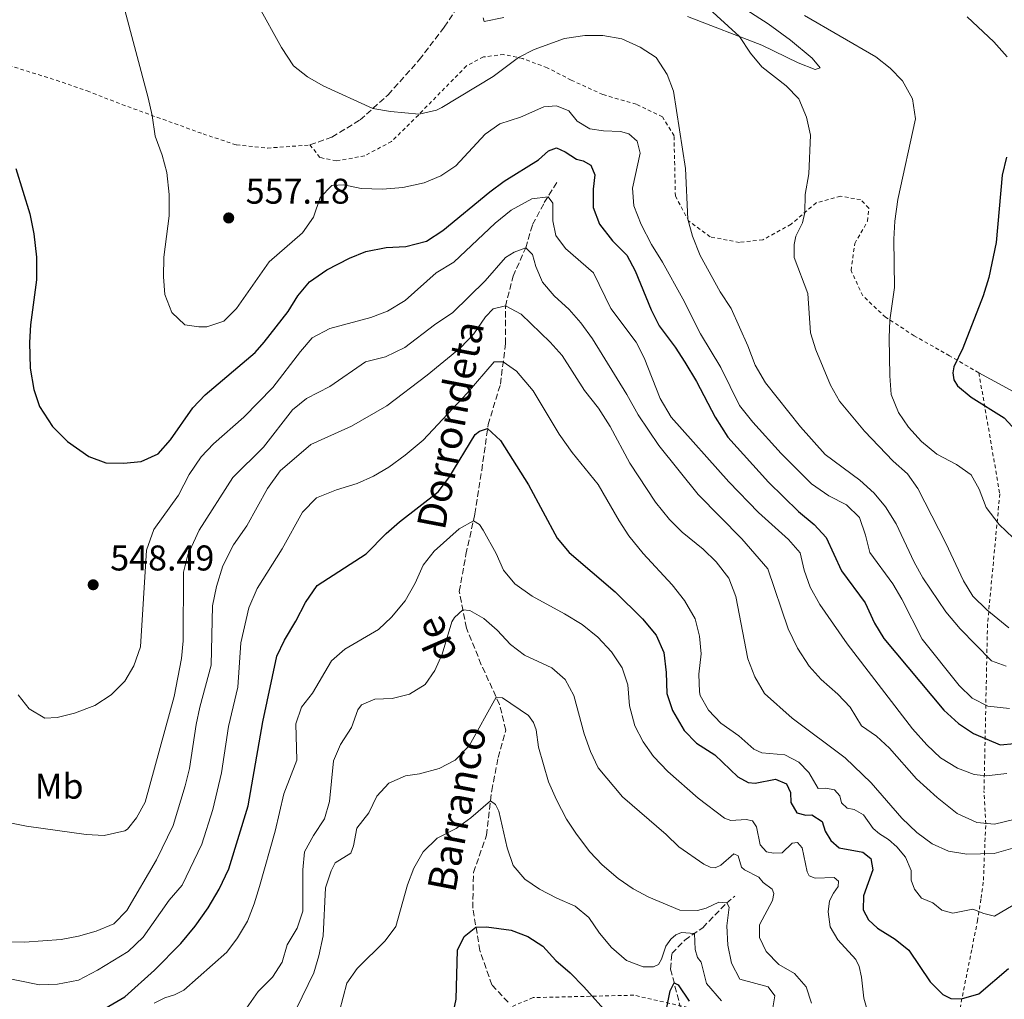
# Model space of a CAD drawing. Units: metres. Extents: x 628215 to 631677, y 4713423 to 4715800.
# Drawn here: x 630961 to 631237, y 4714247 to 4714521 of the extents above; entities that cross this region are included whole.
import ezdxf
from ezdxf.enums import TextEntityAlignment as Align

# ---------------------------------------------------------------- set-up
doc = ezdxf.new("R2010")
doc.units = ezdxf.units.M
doc.header["$MEASUREMENT"] = 0
doc.linetypes.add('DGN Style 2', pattern=[1.739922, 1.043953, -0.695969])
doc.linetypes.add('DGN Style 3', pattern=[2.435891, 1.739922, -0.695969])
for name, color, linetype, lineweight in [('Barranco lineal', 142, 'DGN Style 3', 13), ('Cota de punto acotado terreno', 7, 'Continuous', 0), ('Curva de nivel directora', 30, 'Continuous', 30), ('Curva de nivel intermedia', 30, 'Continuous', 0), ('Etiqueta de uso rústico', 92, 'Continuous', 0), ('Línea de cambio de uso (parcela vista)', 92, 'Continuous', 0), ('Punto acotado terreno (símbolo)', 7, 'Continuous', 0), ('Senda', 7, 'DGN Style 3', 0), ('Tela metálica o alambrada', 7, 'DGN Style 2', 0), ('Texto de arroyo-regatas y barrancos', 142, 'Continuous', 0), ('Valla', 7, 'DGN Style 2', 0)]:
    doc.layers.add(name, color=color, linetype=linetype, lineweight=lineweight)
doc.styles.add('Style-Arial', font='arial.ttf')

# ---------------------------------------------------------------- blocks, each defined once
blk = doc.blocks.new('5PATER')
at = {"layer": 'Punto acotado terreno (símbolo)', "linetype": 'Continuous', "lineweight": 0}
h = blk.add_hatch(color=51, dxfattribs=at)
edge = h.paths.add_edge_path()
edge.add_ellipse((0, 0), major_axis=(-0.11, -0.111), ratio=0.999422, start_angle=0, end_angle=360)

msp = doc.modelspace()

# ---------------------------------------------------------------- linework, layer by layer
at = {"layer": 'Barranco lineal', "color": 142, "linetype": 'DGN Style 3', "lineweight": 13}
for points in [[(631097.96, 4714246.39, 496.31), (631093.37, 4714251.25, 497.6), (631090.02, 4714260.87, 499.12), (631088.04, 4714272.77, 500.71), (631088.21, 4714282.73, 501.83), (631091.89, 4714293.13, 503.82), (631093.33, 4714305.65, 505.35), (631095.11, 4714314.89, 506.64), (631097.24, 4714322.58, 507.64), (631095.53, 4714329.78, 509.58), (631090.41, 4714340.88, 511.92), (631086.25, 4714351.15, 514.16), (631084.25, 4714361.41, 515.86), (631086.11, 4714371.77, 517.8), (631088.6, 4714383.09, 520.44), (631090.52, 4714395.29, 522.38), (631092.33, 4714408.09, 525.25), (631095.76, 4714419.43, 528.19), (631097.22, 4714430.77, 531.48), (631097.15, 4714441.2, 534.94), (631099.31, 4714449.6, 537.88), (631102.85, 4714457.59, 539.99), (631104.76, 4714464.11, 542.1), (631108.05, 4714470.22, 544.45), (631111.71, 4714476.11, 546.39)], [(631125.99, 4714203.81, 480.1), (631128.1, 4714207.06, 480.25), (631132.34, 4714210.58, 481.57), (631135.98, 4714215.06, 483.59), (631141.38, 4714225.51, 488.7), (631143.55, 4714230.52, 491.37), (631146.25, 4714240.71, 497.71), (631146.28, 4714244.54, 498.3), (631143.43, 4714255.68, 500.88), (631143.75, 4714260.05, 501.74), (631147.41, 4714263.77, 503.79), (631152.4, 4714267.26, 506.02), (631159.05, 4714274.16, 509.9), (631161.37, 4714276.05, 512.04)]]:
    msp.add_polyline3d(points, dxfattribs=at)
at = {"layer": 'Curva de nivel directora', "color": 30, "linetype": 'Continuous', "lineweight": 30, "flags": 128}
for points, elevation in [([(631226.47, 4714522.25), (631233.91, 4714515.21), (631237.68, 4714511.02)], 575), ([(630960.05, 4714479.75), (630963.99, 4714467.1), (630965.1, 4714461.48), (630965.85, 4714454.95), (630965.83, 4714448.64), (630964.2, 4714436.06), (630963.87, 4714431.07), (630964.09, 4714423.92), (630965.09, 4714417.88), (630966.72, 4714413.16), (630970.38, 4714407.61), (630974.53, 4714403.41), (630980.5, 4714399.19), (630985.27, 4714397.42), (630990.19, 4714397.32), (630995.17, 4714397.77), (630999.97, 4714399.87), (631003.36, 4714403.81), (631009.68, 4714412.78), (631013.13, 4714416.39), (631027.12, 4714428.3), (631029.63, 4714431.14), (631036.3, 4714439.74), (631039.05, 4714444.11), (631042.29, 4714448.03), (631047.16, 4714451.46), (631053.46, 4714454.68), (631058.1, 4714456.52), (631063.79, 4714457.69), (631069.26, 4714457.98), (631075.03, 4714459.46), (631079.6, 4714462.43), (631092.81, 4714473.28), (631096.84, 4714476.24), (631106.38, 4714482.22), (631109.23, 4714484.75), (631111.51, 4714485.58), (631113.9, 4714484.45), (631117.05, 4714482.4), (631118.97, 4714481.94), (631121.1, 4714480.69), (631122.16, 4714478.04), (631121.7, 4714473.98), (631121.74, 4714468.87), (631123.49, 4714464.19), (631127.14, 4714459.58), (631131.17, 4714455.56), (631133.54, 4714451.16), (631137.99, 4714440.23), (631140.2, 4714435.74), (631144.74, 4714429.78), (631147.42, 4714425.56), (631150.65, 4714420.16), (631155.88, 4714410.15), (631159.43, 4714404.61), (631170.87, 4714391.98), (631179.27, 4714383.81), (631183.58, 4714380.16)], 550), ([(631237.46, 4714482.94), (631236.29, 4714477.94), (631234.61, 4714459.09), (631232.54, 4714449.26), (631230.93, 4714444.16), (631225.25, 4714429.5), (631222.73, 4714424.31), (631222.49, 4714422.57), (631222.75, 4714420.64), (631223.77, 4714418.95), (631227.61, 4714415.74), (631236.83, 4714410.03), (631240.17, 4714406.31)], 575), ([(630980.03, 4714241.77), (630990.61, 4714247.95), (630998.91, 4714255.34), (631006.3, 4714262.83), (631010.25, 4714267.66), (631013.92, 4714272.84), (631016.99, 4714278.03), (631019.68, 4714283.75), (631025.11, 4714301.35), (631029.24, 4714324.87), (631033.15, 4714343.24), (631035.26, 4714347.77), (631038.51, 4714353.06), (631041.14, 4714358.33), (631044.44, 4714363.08), (631058.18, 4714371.94), (631063.79, 4714377.6), (631067.54, 4714380.9), (631078.29, 4714389.26), (631081.32, 4714393.24), (631088.67, 4714405.33), (631089.93, 4714406.25), (631092.17, 4714406.98)], 525), ([(631092.17, 4714406.98), (631095.83, 4714403.65), (631103.66, 4714391.26), (631111.69, 4714376.34), (631114.97, 4714372.3), (631127.9, 4714361.33), (631135.54, 4714353.75), (631139.41, 4714349.19), (631141.52, 4714344.3), (631142.17, 4714338.74), (631142.35, 4714332.81), (631143.94, 4714328.08), (631147.17, 4714322.48), (631150.71, 4714318.95), (631155.82, 4714315.63), (631162.23, 4714309.49), (631165.15, 4714307.89), (631167.07, 4714307.77), (631172.8, 4714308.8), (631175.83, 4714307.53), (631177, 4714305.15), (631177.12, 4714302.33), (631178.78, 4714299.46), (631181.27, 4714298.79), (631182.92, 4714298.85), (631185.89, 4714296.95), (631186.68, 4714294.29), (631188.3, 4714291.65), (631190.66, 4714289.62), (631197.26, 4714288.37), (631199.47, 4714286.64), (631200.09, 4714283.46), (631197.39, 4714276.16), (631197.3, 4714272.25), (631198.85, 4714269.49), (631201.36, 4714267.17), (631206.34, 4714264.05), (631210.11, 4714260.96), (631216.12, 4714252.11), (631219.68, 4714248.57), (631221.9, 4714247.43), (631224.91, 4714247.4), (631229.74, 4714248.72), (631238.08, 4714255.89)], 525), ([(631183.58, 4714380.16), (631187, 4714376.48), (631191.3, 4714367.2), (631197.91, 4714358.25), (631200.49, 4714352.51), (631203.14, 4714348.26), (631219.97, 4714328.13), (631224.06, 4714324.44), (631228.22, 4714321.67), (631235.73, 4714318.5), (631239.67, 4714318.79)], 550), ([(631082.37, 4714242.4), (631083.4, 4714247.29), (631083.75, 4714261.02), (631085.65, 4714264.81), (631088.92, 4714267.46), (631091.84, 4714267.54), (631098.77, 4714266.62), (631103.42, 4714264.78), (631107.62, 4714262.07), (631111.27, 4714258.13), (631115.26, 4714254.67), (631119.14, 4714250.75), (631126.35, 4714242.68)], 500), ([(631142.31, 4714244.46), (631143.32, 4714249.57), (631144.4, 4714251.88), (631145.52, 4714251.26), (631148.66, 4714246.69)], 500)]:
    msp.add_lwpolyline(points, dxfattribs=dict(at, elevation=elevation))
at = {"layer": 'Curva de nivel intermedia', "color": 30, "linetype": 'Continuous', "lineweight": 0, "flags": 128}
for points, elevation in [([(631150.02, 4714528.35), (631162.67, 4714516.71), (631165.75, 4714512.06), (631169, 4714508.26), (631175.82, 4714502.91), (631179.32, 4714499.33), (631181.49, 4714494.13), (631182.59, 4714489.11), (631182.15, 4714478.33), (631181.09, 4714472.51), (631181.01, 4714467.48), (631180.31, 4714464.57), (631178.45, 4714460.86), (631178, 4714458.52), (631178.02, 4714454.84), (631181.87, 4714444.76), (631182.61, 4714433.79)], 565), ([(630990.23, 4714525.47), (630997.1, 4714499.56), (630998.24, 4714494.64), (630999.05, 4714488.82), (631001.02, 4714483.52), (631002.33, 4714478.69), (631002.98, 4714472.55), (631003.01, 4714466.52), (631001.48, 4714454.96), (631001.42, 4714449.47), (631001.76, 4714444.49), (631003.8, 4714439.52), (631007.37, 4714436), (631011.27, 4714435.43), (631013.56, 4714435.46), (631018.34, 4714437.05), (631021.9, 4714440.57), (631030.99, 4714453.7), (631040.38, 4714461.76), (631043.39, 4714466.13), (631045.26, 4714471.65), (631048.55, 4714475.04)], 555), ([(631027.84, 4714525.57), (631034.43, 4714513.68), (631037.86, 4714508.55), (631041.74, 4714505.41), (631046.14, 4714502.94), (631060.04, 4714496.58), (631064.97, 4714495.72), (631073.03, 4714495), (631077.88, 4714496.15), (631079.38, 4714496.87), (631093.71, 4714505.56), (631100.78, 4714510.81), (631105.21, 4714513.13), (631113.72, 4714516.16), (631119.4, 4714516.98), (631124.4, 4714517.02), (631129.79, 4714516.09), (631134.93, 4714513.71), (631139.34, 4714510.86), (631142.45, 4714506.13), (631144.24, 4714501.43), (631147.58, 4714479.76), (631148.2, 4714465.62), (631149.52, 4714460.8), (631151.67, 4714455.42), (631157.28, 4714445.25), (631160.37, 4714440.56), (631165.05, 4714430.12), (631167.05, 4714424.7), (631169.95, 4714419.82), (631179.81, 4714407.43), (631186.73, 4714399.77), (631196.4, 4714392.55), (631200.4, 4714388.86), (631203.63, 4714385.04), (631206.62, 4714380.32), (631211.65, 4714369.57), (631214.05, 4714365.19), (631220.46, 4714355.67), (631224.53, 4714350.88), (631233.26, 4714341.96), (631237.34, 4714340.52)], 560), ([(631180.89, 4714522.6), (631200.84, 4714511), (631204.87, 4714507.83), (631208.39, 4714504.29), (631211.12, 4714499.28), (631212, 4714493.65), (631207.05, 4714471.07), (631206.24, 4714465.01), (631205.95, 4714460.02), (631206.13, 4714446.51), (631204.81, 4714437.37), (631204.66, 4714432.37), (631204.76, 4714421.77), (631205.18, 4714416.52), (631207.22, 4714411.48), (631210.03, 4714407.34), (631213.7, 4714403.35), (631218.01, 4714399.78), (631223.46, 4714396.93), (631227.61, 4714394.07), (631229.81, 4714390.01), (631231.78, 4714384.89), (631235.46, 4714380.1), (631239.36, 4714376.37)], 570), ([(631048.55, 4714475.04), (631051.89, 4714475.25), (631056.78, 4714474.23), (631062.7, 4714473.96), (631068.48, 4714474.46), (631074.39, 4714475.76), (631079.1, 4714477.76), (631083.29, 4714480.5), (631091.5, 4714489.42), (631095.62, 4714492.26), (631101.34, 4714494.16), (631107.91, 4714497.05), (631111.44, 4714497.3), (631114.96, 4714495.89), (631117.26, 4714493.03), (631120.83, 4714490.87), (631124.63, 4714490.3), (631129.37, 4714490.15), (631131.71, 4714489.47), (631134.04, 4714487.48), (631134.88, 4714484.07), (631132.75, 4714474.27), (631133.16, 4714469.29), (631135.15, 4714464.09), (631138.03, 4714458.49), (631141.19, 4714453.56), (631146.85, 4714443.34), (631151.79, 4714433.46), (631157.47, 4714424.1), (631162.71, 4714413.48), (631166.42, 4714408.74), (631174.34, 4714399.99), (631182.83, 4714391.49), (631187.7, 4714388.19), (631192.7, 4714385.6), (631196.27, 4714382.08), (631198.03, 4714377.19), (631199.23, 4714372.33), (631205.65, 4714363.56), (631208.17, 4714359.24), (631213.87, 4714348.06), (631224.23, 4714335.04), (631227.82, 4714331.52), (631232.29, 4714329.27), (631238.31, 4714328.61)], 555), ([(631032.02, 4714418.47), (631039.75, 4714428.59), (631043.01, 4714432.37), (631047.95, 4714435.02), (631059.48, 4714438.08), (631064.15, 4714439.86), (631069.11, 4714442.82), (631077.77, 4714450.55), (631082.71, 4714453.6), (631094.31, 4714464.45), (631098.81, 4714468.14), (631104.57, 4714471.25), (631109.09, 4714471.89), (631110.43, 4714470.07), (631110.44, 4714465.18), (631111.29, 4714460.99), (631114.02, 4714457.43), (631121.84, 4714450.56), (631126.69, 4714440.64), (631133.73, 4714431.21), (631136.01, 4714426.76), (631140.49, 4714415.43), (631143.56, 4714410.22), (631159.73, 4714392.09), (631168.06, 4714383.47), (631176.45, 4714375.94), (631179.74, 4714372.17), (631180.84, 4714367.33), (631182.54, 4714362.63), (631185.16, 4714357.75), (631192.9, 4714346.7), (631211.14, 4714322.95), (631215.12, 4714318.5), (631219.01, 4714314.81), (631223.76, 4714311.91), (631228.45, 4714310.19), (631231.8, 4714309.79), (631237.57, 4714310.45)], 545), ([(630990.58, 4714294.37), (630991.34, 4714294.88), (630993.85, 4714298.01), (630996.28, 4714302.39), (631004.38, 4714331.96), (631006.47, 4714342.6), (631006.94, 4714347.58), (631007.01, 4714366.81), (631008.28, 4714371.64), (631011.37, 4714378.57), (631020.82, 4714393.29), (631029.39, 4714401.77), (631037.58, 4714412.22), (631041.42, 4714415.43), (631047.96, 4714418.78), (631058, 4714425.7), (631063.54, 4714427.11), (631068.98, 4714429.68), (631077.34, 4714436.01), (631082.47, 4714439.44), (631091.53, 4714448.35), (631097.14, 4714454.83), (631099.63, 4714456.37), (631102.86, 4714457.62), (631104.73, 4714455.7), (631105.65, 4714452.33), (631107.56, 4714447.96), (631110.77, 4714444.13), (631114.98, 4714440.3), (631118.28, 4714436.55), (631121.58, 4714432.09), (631131.14, 4714416.55), (631134.32, 4714410.81), (631140.1, 4714402.26), (631151.11, 4714388.57), (631163.37, 4714376.14), (631170.64, 4714367.69), (631176.37, 4714350.91), (631178.98, 4714345.5), (631182.22, 4714340.52), (631185.54, 4714336.78), (631190.27, 4714332.68), (631193.7, 4714329.04), (631196.88, 4714323.81), (631201.03, 4714320.9), (631204.69, 4714317.5), (631212.28, 4714308.95), (631218.07, 4714303.75), (631223.66, 4714299.25), (631229.15, 4714296.74), (631234.15, 4714296.25), (631239.54, 4714297.58)], 540), ([(631024.74, 4714379.78), (631030.55, 4714390.21), (631034.07, 4714395.15), (631042.65, 4714402.56), (631054.02, 4714407.65), (631063.95, 4714413.37), (631075.21, 4714421.9), (631084.55, 4714429.61), (631088.32, 4714433.54), (631091.63, 4714438.29), (631093.77, 4714440.47), (631097.19, 4714441.37), (631101.55, 4714439.04), (631109.69, 4714431.13), (631113.03, 4714427.41), (631119.34, 4714417.68), (631123.22, 4714412.7), (631126.46, 4714407.53), (631132.03, 4714397.32), (631139.2, 4714386.39), (631143.08, 4714381.57), (631146.61, 4714378.03), (631152.57, 4714373.19), (631156.17, 4714369.72), (631159.74, 4714365.13), (631161.64, 4714359.99), (631165.06, 4714342.54), (631167.02, 4714337.49), (631169.69, 4714332.84), (631177.45, 4714325.93), (631192.27, 4714314.83), (631199.56, 4714307.8), (631208.21, 4714297.91), (631212.37, 4714293.92), (631216.67, 4714290.72), (631221.25, 4714288.7), (631226.41, 4714287.89), (631234, 4714288.08), (631239.88, 4714289.74)], 535), ([(631182.61, 4714433.79), (631184.1, 4714429.02), (631188.23, 4714419.12), (631190.75, 4714414.7), (631197.67, 4714406.24), (631205.74, 4714397.86), (631209.79, 4714394.28), (631212.67, 4714390.19), (631220.53, 4714374.88), (631225.46, 4714364.36), (631228.04, 4714360.08), (631231.95, 4714356.23), (631238.11, 4714351.18)], 565), ([(630955.1, 4714253.59), (630966.72, 4714251.31), (630971.71, 4714251.42), (630977.59, 4714252.6), (630982.96, 4714255.37), (630991.53, 4714260.56), (630995.71, 4714264.65), (631003.05, 4714274.93), (631006.68, 4714279.13), (631012.16, 4714290.69), (631015.26, 4714300.32), (631017.69, 4714310.65), (631019.59, 4714323.62), (631022.28, 4714334.59), (631023.05, 4714347.01), (631025.28, 4714356.78), (631027.64, 4714362.22), (631034.68, 4714373.36), (631040.31, 4714383.54), (631044.3, 4714387.57), (631049.87, 4714389.8), (631055.62, 4714391.59), (631060.18, 4714393.64), (631064.5, 4714396.22), (631069.1, 4714399.51), (631074.14, 4714403.77), (631086.41, 4714416.93), (631093.97, 4714425.7), (631096.56, 4714425.67), (631100.29, 4714423.06), (631104.95, 4714417.56), (631112.23, 4714405.4), (631115.84, 4714400.31), (631123.13, 4714391.37), (631128.97, 4714381.13)], 530), ([(630960.69, 4714332.45), (630963.77, 4714328.51), (630968.22, 4714325.92), (630971.65, 4714326.12), (630976.51, 4714327.32), (630982.2, 4714329.45), (630986.77, 4714332.49), (630990.58, 4714336.24), (630993.13, 4714340.53), (630994.96, 4714345.89), (630996.7, 4714372.98), (630998.71, 4714378.74), (631005.64, 4714388.31), (631008.62, 4714394.11), (631011.93, 4714399.05), (631015.38, 4714402.67), (631023.96, 4714410.17), (631032.02, 4714418.47)], 545), ([(631040.1, 4714329), (631043.18, 4714332.94), (631048.42, 4714341.97), (631052.21, 4714345.24), (631061.59, 4714350.77), (631065.23, 4714354.2), (631069.1, 4714358.73), (631071.92, 4714363.74), (631074.09, 4714368.71), (631077.18, 4714372.65), (631084.22, 4714378.93), (631088.19, 4714381.2), (631089.86, 4714380.16), (631090.97, 4714378.54), (631094.61, 4714371.99), (631096.62, 4714367.36), (631099.8, 4714363.5), (631104.67, 4714360.07), (631113.73, 4714355.16), (631118.61, 4714352.14), (631123.05, 4714348.6), (631126.85, 4714344.45), (631129.88, 4714339.97), (631131.4, 4714335.21), (631131.89, 4714329.39), (631133.41, 4714323.76), (631135.7, 4714319.25), (631138.66, 4714315.22), (631142.62, 4714311), (631151.12, 4714303.49), (631158.48, 4714297.93), (631160.32, 4714297.26), (631164.61, 4714297.58), (631166.37, 4714297.16), (631167.49, 4714295.5), (631168.47, 4714290.44), (631170.27, 4714288.54), (631172.25, 4714288.12), (631174.67, 4714288.2), (631177.48, 4714290.93), (631178.98, 4714291.1), (631180.3, 4714289.58), (631181.65, 4714282.93), (631182.25, 4714281.76), (631183.86, 4714281.13), (631189.19, 4714281.35), (631190.47, 4714280.31), (631190.38, 4714278.81), (631189.02, 4714276.97), (631187.95, 4714274.81), (631187.55, 4714271.75), (631188.1, 4714267.52), (631190.27, 4714263.87), (631195.3, 4714258.39), (631196.21, 4714256.43), (631196.88, 4714253.41), (631197.54, 4714247.54), (631199.71, 4714240.1)], 520), ([(631128.97, 4714381.13), (631131.74, 4714376.97), (631135.78, 4714372), (631143.84, 4714363.22), (631147.29, 4714358.88), (631150.27, 4714353.74), (631151.55, 4714348.91), (631151.97, 4714343.89), (631151.31, 4714338.27), (631151.49, 4714333.28), (631151.71, 4714332.27), (631153.99, 4714328.13), (631157.47, 4714324.53), (631162.49, 4714320.94), (631166.69, 4714317.21), (631168.92, 4714316.23), (631175.43, 4714315.62), (631179.3, 4714313.62), (631182.16, 4714310.74), (631184.75, 4714306.19), (631186.86, 4714306.3), (631189.34, 4714305.89), (631190.84, 4714304.22), (631191.28, 4714302.2), (631192.85, 4714300.76), (631194.81, 4714300.38), (631197.39, 4714298.84), (631200.12, 4714295.02), (631201.87, 4714293.54), (631204.45, 4714292), (631206.78, 4714289.9), (631209.19, 4714286.97), (631210.76, 4714283.27), (631210.76, 4714280.57), (631211.71, 4714278.1), (631213.66, 4714275.58), (631216.81, 4714274.2), (631219.32, 4714272.18), (631222.45, 4714271.32), (631228, 4714272.5), (631231.14, 4714271.24), (631234.15, 4714270.54), (631239.37, 4714273.55)], 530), ([(630957.47, 4714263.27), (630962.47, 4714263.23), (630972.76, 4714263.97), (630977.66, 4714264.93), (630982.55, 4714266.32), (630987.51, 4714268.35), (630991.14, 4714272.07), (630999.42, 4714286.31), (631004.12, 4714295.83), (631007.46, 4714307), (631008.68, 4714311.85), (631010.57, 4714324.11), (631011.63, 4714329), (631014.81, 4714340.76), (631015.1, 4714357.33), (631016.24, 4714362.75), (631018.04, 4714368.59), (631020.98, 4714374.46), (631024.74, 4714379.78)], 535), ([(631022.04, 4714241.05), (631027.94, 4714249.41), (631031.97, 4714253.39), (631034.66, 4714257.6), (631036.09, 4714262.44), (631038.81, 4714267.16), (631040.47, 4714271.89), (631040.46, 4714283.51), (631040.92, 4714288.49), (631043.45, 4714293.11), (631046.49, 4714297.78), (631047.88, 4714302.59), (631049.01, 4714313.96), (631050.99, 4714318.55), (631054.1, 4714323.31), (631055.86, 4714328.21), (631056.89, 4714329.61), (631060.57, 4714331.25), (631065.43, 4714331.39), (631070.26, 4714332.66), (631074.68, 4714335.35), (631077.39, 4714339.25), (631079.43, 4714343.82), (631082.19, 4714352.84), (631082.88, 4714354.13), (631085.26, 4714356.22), (631087.16, 4714356.04), (631091.11, 4714353.83), (631094.86, 4714350.52), (631098.54, 4714346.53), (631102.52, 4714343.51), (631110.2, 4714340.05), (631113.93, 4714336.72), (631116.36, 4714332.29), (631119.2, 4714321.54), (631121.01, 4714316.55), (631123.09, 4714312), (631129.93, 4714303.91), (631142.15, 4714293.38), (631145.7, 4714289.86), (631152.71, 4714285.06), (631154.53, 4714284.17), (631155.85, 4714284.02), (631157.51, 4714284.78), (631161.16, 4714287.94), (631162.37, 4714287.41)], 515), ([(631038.65, 4714244.66), (631043.47, 4714254.61), (631044.93, 4714259.39), (631046.14, 4714264.99), (631046.77, 4714278.47), (631048.38, 4714283.2), (631049.49, 4714285.47), (631053.85, 4714288.12), (631054.6, 4714290.14), (631055.59, 4714295.17), (631058.96, 4714299.42), (631061.2, 4714304.04), (631064.53, 4714307.77), (631069.15, 4714309.79), (631073.11, 4714310.32), (631078.64, 4714311.8), (631083.05, 4714314.15), (631087.03, 4714318.17), (631094.61, 4714331.77), (631096.38, 4714331.65), (631103.58, 4714326.66), (631105.02, 4714324.69), (631105.73, 4714322.63), (631106.41, 4714317.81), (631109.27, 4714308.07), (631111.47, 4714303.06), (631114.31, 4714297.61), (631117.05, 4714293.43), (631120.76, 4714288.54), (631124.24, 4714284.88), (631128.77, 4714281.04), (631132.91, 4714278.16), (631137.32, 4714275.8), (631145.98, 4714272.15), (631150.92, 4714272.12), (631153.39, 4714272.74), (631156.9, 4714274.45), (631159.16, 4714274.25), (631159.84, 4714273.02), (631159.19, 4714267.78), (631159.41, 4714262.38), (631160.47, 4714257.36), (631162.76, 4714252.86), (631170.78, 4714250.76), (631172.62, 4714248.16), (631172.07, 4714244.88)], 510), ([(630998.81, 4714246.12), (631001.75, 4714247.67), (631004.54, 4714248.43), (631007.11, 4714249.79), (631019.13, 4714260.43), (631022.1, 4714264.45), (631024.91, 4714269.14), (631026.81, 4714273.91), (631028.34, 4714278.84), (631032.67, 4714294.25), (631035.08, 4714304.7), (631038.76, 4714314.12), (631038.51, 4714324.3), (631040.1, 4714329)], 520), ([(631048.68, 4714236.03), (631052.75, 4714251.78), (631055.66, 4714255.85), (631063.49, 4714263.62), (631066.51, 4714267.64), (631069.78, 4714279.26), (631071.49, 4714283.96), (631074.12, 4714288.52), (631078.02, 4714292.33), (631083.37, 4714295.08), (631087.44, 4714297.98), (631093, 4714302.79), (631094.39, 4714301.74), (631095.36, 4714299.91), (631097.69, 4714289.65), (631099.33, 4714284.64), (631102.56, 4714280.88), (631106.72, 4714278.1), (631111.58, 4714275.5), (631116.72, 4714273.33), (631120.53, 4714270.08), (631123.5, 4714265.77), (631126.83, 4714261.77), (631131.03, 4714258.13), (631135.69, 4714256.32), (631138.59, 4714256.34), (631140.03, 4714256.94), (631140.89, 4714258.5), (631142.12, 4714262.07), (631143.46, 4714264.05), (631144.89, 4714265.27), (631146.46, 4714265.92), (631150.12, 4714265.66), (631150.34, 4714261.14), (631150.94, 4714258.95), (631151.94, 4714257.58), (631153.46, 4714251.62), (631157.66, 4714246.83)], 505), ([(630957.95, 4714296.69), (630963.07, 4714295.69), (630979.79, 4714293.31), (630984.79, 4714293.08), (630990.58, 4714294.37)], 540), ([(631162.37, 4714287.41), (631163.25, 4714284.23), (631164.07, 4714283.48), (631168.16, 4714281.4), (631169.33, 4714279.93), (631171.9, 4714278.1), (631172.28, 4714276.86), (631171.91, 4714274.85), (631168.3, 4714268.04), (631168.34, 4714264.49), (631170.19, 4714260.65), (631173.73, 4714257.01), (631178.15, 4714254.48), (631181.39, 4714250.68), (631182.9, 4714246.18)], 515)]:
    msp.add_lwpolyline(points, dxfattribs=dict(at, elevation=elevation))
at = {"layer": 'Línea de cambio de uso (parcela vista)', "color": 92, "linetype": 'Continuous', "lineweight": 0}
for points in [[(631331.21, 4714527.18, 590.68), (631326.21, 4714519.67, 589.8), (631323, 4714511.68, 588.74), (631319.09, 4714503.82, 587.51), (631313.78, 4714494.95, 586.1), (631307.48, 4714486.44, 584.4), (631301.22, 4714478.63, 583.75), (631292.48, 4714470.36, 583.1), (631285.37, 4714462.5, 582.28), (631280.49, 4714456.36, 581.93), (631266.67, 4714442.27, 580.99), (631261.84, 4714432.89, 580.34), (631258.76, 4714423.17, 579.4), (631254.39, 4714417.69, 578.88), (631246.8, 4714415.88, 577.82), (631239.55, 4714417.26, 577.06), (631229.74, 4714422.6, 576.23)], [(631163.48, 4714524.97, 567.84), (631170.74, 4714520.3, 568.31), (631176.97, 4714515.75, 568.54), (631183.07, 4714510.63, 568.02), (631185.27, 4714507.99, 567.14), (631183.92, 4714507.45, 566.72)], [(631096.68, 4714522.06, 562.73), (631091.25, 4714520.89, 563.32), (631090.95, 4714521.92, 563.61)], [(631183.92, 4714507.45, 566.72), (631179.1, 4714509.39, 566.49), (631168.96, 4714514.26, 565.78), (631148.16, 4714522.37, 563.2)]]:
    msp.add_polyline3d(points, dxfattribs=at)
at = {"layer": 'Senda', "color": 7, "linetype": 'DGN Style 3', "lineweight": 0}
msp.add_polyline3d([(631042.43, 4714486.37, 558.15), (631048.59, 4714488.58, 558.68), (631056.46, 4714493.36, 559.44), (631064.33, 4714500.44, 560.67), (631073.05, 4714510.21, 562.02), (631080.04, 4714519.35, 563.55), (631086.96, 4714529.8, 564.84)], dxfattribs=at)
at = {"layer": 'Tela metálica o alambrada', "color": 7, "linetype": 'DGN Style 2', "lineweight": 0}
for points in [[(630951.38, 4714510.71, 548.84), (630971.4, 4714504.5, 551.77), (630980.04, 4714501.49, 552.65), (630989.78, 4714497.7, 554.3), (631012.51, 4714489.47, 556.18), (631021.82, 4714486.38, 557.06), (631030.52, 4714485.49, 557.53), (631042.43, 4714486.37, 558.15)], [(631229.74, 4714422.6, 576.23), (631221.53, 4714427.35, 574.59), (631211.62, 4714432.97, 571.3), (631203.6, 4714438.15, 569.77), (631197.25, 4714444.16, 568.72), (631193.94, 4714451.24, 568.6), (631194.99, 4714458.78, 568.78), (631198.56, 4714465.04, 568.95), (631198.92, 4714468.71, 568.84), (631196.63, 4714471.06, 568.19), (631191.02, 4714472.01, 566.96), (631184.19, 4714470.2, 565.37), (631177.15, 4714464.17, 564.55), (631169.23, 4714459.81, 562.91), (631162.67, 4714459.1, 561.85), (631154.47, 4714460.66, 560.79), (631148.52, 4714465.02, 560.03), (631144.75, 4714472.06, 559.68), (631144.38, 4714488.96, 559.73), (631141.15, 4714494.22, 559.56), (631133.81, 4714497.76, 558.74), (631124.46, 4714500.48, 557.74), (631115.61, 4714504.52, 557.33), (631108.88, 4714507.98, 558.21), (631102.03, 4714510.54, 559.68), (631096.75, 4714511.68, 561.03), (631090.98, 4714511.02, 561.55), (631086.23, 4714508.5, 561.61), (631072.78, 4714494.75, 559.97), (631065.29, 4714487.35, 558.62), (631057.75, 4714483.33, 557.97), (631049.83, 4714481.89, 557.86), (631045.21, 4714482.89, 557.86), (631042.43, 4714486.37, 558.15)], [(631220.18, 4714222.93, 521.87), (631224.12, 4714242.99, 524.4), (631227.82, 4714261.58, 527.45), (631229.32, 4714269.06, 528.98), (631230.36, 4714275.5, 531.32), (631231.03, 4714280.57, 531.94), (631231.29, 4714287.86, 535.08), (631231.68, 4714296.35, 539.9), (631231.17, 4714305.55, 542.89)]]:
    msp.add_polyline3d(points, dxfattribs=at)
at = {"layer": 'Valla', "color": 7, "linetype": 'DGN Style 2', "lineweight": 0}
for points in [[(631229.74, 4714422.6, 575.05), (631235.6, 4714388.69, 571.32), (631232.16, 4714352.24, 563.33), (631231.17, 4714305.55, 543.38)], [(631220.18, 4714222.93, 521.11), (631211.53, 4714195.41, 509.22), (631205.34, 4714187.16, 504.83), (631186.08, 4714200.23, 502.99), (631172.32, 4714218.11, 502.68), (631148.25, 4714244.94, 500), (631133.12, 4714248.37, 502.62), (631104.91, 4714247.69, 496.44), (631073.96, 4714234.62, 500.44), (631022.38, 4714218.11, 506.57), (630999.68, 4714213.3, 506.78), (630966.66, 4714214.67, 510.69), (630936.4, 4714219.49, 508.46), (630910.26, 4714228.43, 506.36), (630882.06, 4714253.19, 508.56), (630863.49, 4714275.2, 510.85), (630844.92, 4714302.02, 516.39), (630825.66, 4714336.42, 519.68), (630812.59, 4714369.43, 519.8), (630807.09, 4714394.88, 522.54), (630807.26, 4714413.99, 525)]]:
    msp.add_polyline3d(points, dxfattribs=at)

# ---------------------------------------------------------------- block references
at = {"layer": 'Punto acotado terreno (símbolo)', "color": 7, "linetype": 'Continuous', "lineweight": 0, "xscale": 10, "yscale": 10, "zscale": 10}
for p in [(631019.67, 4714465.94, 557.18), (630981.73, 4714363.26, 548.49)]:
    msp.add_blockref('5PATER', p, dxfattribs=at)

# ---------------------------------------------------------------- texts
at = {"layer": 'Cota de punto acotado terreno', "color": 7, "linetype": 'Continuous', "lineweight": 0, "style": 'Style-Arial'}
for s, p in [('557.18', (631024.44, 4714469.94, 557.18)), ('548.49', (630986.5, 4714367.26, 548.49))]:
    msp.add_text(s, height=7, dxfattribs=at).set_placement(p)
at = {"layer": 'Etiqueta de uso rústico', "color": 92, "linetype": 'Continuous', "lineweight": 0, "style": 'Style-Arial'}
msp.add_text('Mb', height=7, dxfattribs=at).set_placement((630972.2, 4714306.87, 541.94), align=Align.MIDDLE_CENTER)
at = {"layer": 'Texto de arroyo-regatas y barrancos', "color": 142, "linetype": 'Continuous', "lineweight": 0, "style": 'Style-Arial'}
for s, rotation, p in [('Dorrondeta', 79.1434, (631080.15, 4714378.27, 520.88)), ('de', 113.5118, (631083.98, 4714343.61, 513.84)), ('Barranco', 79.0961, (631083.07, 4714276.82, 502.14))]:
    msp.add_text(s, height=8, rotation=rotation, dxfattribs=at).set_placement(p)

doc.saveas('drawing.dxf')
